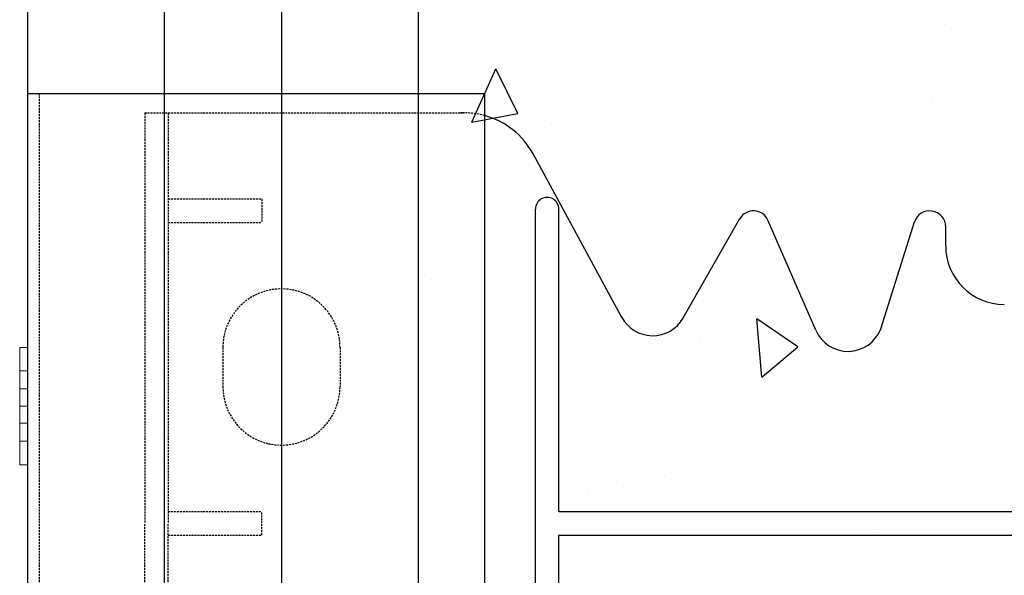
# Model space of a CAD drawing. Extents: x -1043 to 2383, y -808 to 1691.
# Drawn here: x 556 to 682, y 1152 to 1223 of the extents above; entities that cross this region are included whole.
import ezdxf

# ---------------------------------------------------------------- set-up
doc = ezdxf.new("R2010")
doc.units = 0
doc.header["$MEASUREMENT"] = 0
doc.linetypes.add('HIDDEN', pattern=[0.375, 0.25, -0.125])
doc.linetypes.add('solid', pattern=[0])
for name, color, linetype in [('mark_1', 84, 'solid'), ('stone', 7, 'CONTINUOUS'), ('text_En', 7, 'CONTINUOUS')]:
    doc.layers.add(name, color=color, linetype=linetype)

msp = doc.modelspace()

# ---------------------------------------------------------------- linework, layer by layer
at = {"layer": 'mark_1', "lineweight": 0, "extrusion": (6.12303e-17, 1, -1.83691e-16)}
for p, q in [((556.26, 1180.95, 3846.94), (557.26, 1180.95, 3846.94)), ((556.26, 1180.95, 3845.38), (557.26, 1180.95, 3845.38)), ((556.26, 1180.95, 3845.38), (556.26, 1168.95, 3831.94)), ((556.26, 1180.95, 3846.94), (556.26, 1180.95, 3845.38)), ((556.27, 1177.95, 3846.94), (556.26, 1180.95, 3846.94)), ((556.26, 1180.95, 3831.94), (557.26, 1180.95, 3831.94)), ((556.26, 1177.95, 3831.94), (556.26, 1180.95, 3831.94)), ((556.27, 1180.95, 3833.5), (556.26, 1180.95, 3831.94)), ((556.26, 1180.95, 3581.94), (557.26, 1180.95, 3581.94)), ((556.26, 1180.95, 3583.5), (557.26, 1180.95, 3583.5)), ((556.26, 1180.95, 3583.5), (556.26, 1175.65, 3589.44)), ((556.26, 1177.95, 3581.94), (556.26, 1180.95, 3581.94)), ((556.26, 1180.95, 3583.5), (556.26, 1180.95, 3581.94)), ((556.26, 1180.95, 3596.94), (557.26, 1180.95, 3596.94)), ((556.26, 1180.95, 3595.38), (557.26, 1180.95, 3595.38)), ((556.26, 1180.95, 3595.38), (556.26, 1168.95, 3581.94)), ((556.26, 1180.95, 3596.94), (556.26, 1180.95, 3595.38)), ((556.26, 1177.95, 3596.94), (556.26, 1180.95, 3596.94)), ((556.26, 1180.95, 3331.94), (557.26, 1180.95, 3331.94)), ((556.26, 1180.95, 3333.5), (557.26, 1180.95, 3333.5)), ((556.26, 1180.95, 3333.5), (556.26, 1175.65, 3339.44)), ((556.26, 1177.95, 3331.94), (556.26, 1180.95, 3331.94)), ((556.26, 1180.95, 3333.5), (556.26, 1180.95, 3331.94)), ((556.26, 1180.95, 3346.94), (557.26, 1180.95, 3346.94)), ((556.26, 1180.95, 3345.38), (557.26, 1180.95, 3345.38)), ((556.26, 1180.95, 3345.38), (556.26, 1168.95, 3331.94)), ((556.26, 1180.95, 3346.94), (556.26, 1180.95, 3345.38)), ((556.26, 1177.95, 3346.94), (556.26, 1180.95, 3346.94)), ((556.26, 1180.95, 3081.94), (557.26, 1180.95, 3081.94)), ((556.26, 1180.95, 3083.5), (557.26, 1180.95, 3083.5)), ((556.26, 1180.95, 3083.5), (556.26, 1175.65, 3089.44)), ((556.26, 1177.95, 3081.94), (556.26, 1180.95, 3081.94)), ((556.26, 1180.95, 3083.5), (556.26, 1180.95, 3081.94)), ((556.26, 1180.95, 3096.94), (557.26, 1180.95, 3096.94)), ((556.26, 1180.95, 3095.38), (557.26, 1180.95, 3095.38)), ((556.26, 1180.95, 3095.38), (556.26, 1168.95, 3081.94)), ((556.26, 1180.95, 3096.94), (556.26, 1180.95, 3095.38)), ((556.26, 1177.95, 3096.94), (556.26, 1180.95, 3096.94)), ((556.27, 1180.95, 3833.5), (557.26, 1180.95, 3833.5)), ((556.27, 1180.95, 3833.5), (556.27, 1175.65, 3839.44)), ((557.26, 1180.95, 3095.38), (557.26, 1180.95, 3096.94)), ((557.26, 1180.95, 3096.94), (557.26, 1177.95, 3096.94)), ((557.26, 1180.95, 3081.94), (557.26, 1180.95, 3083.5)), ((557.26, 1180.95, 3081.94), (557.26, 1177.95, 3081.94)), ((557.26, 1175.65, 3089.44), (557.26, 1180.95, 3083.5)), ((557.26, 1180.95, 3345.38), (557.26, 1180.95, 3346.94)), ((557.26, 1180.95, 3346.94), (557.26, 1177.95, 3346.94)), ((557.26, 1180.95, 3331.94), (557.26, 1180.95, 3333.5)), ((557.26, 1180.95, 3331.94), (557.26, 1177.95, 3331.94)), ((557.26, 1175.65, 3339.44), (557.26, 1180.95, 3333.5)), ((557.26, 1180.95, 3595.38), (557.26, 1180.95, 3596.94)), ((557.26, 1180.95, 3596.94), (557.26, 1177.95, 3596.94)), ((557.26, 1180.95, 3581.94), (557.26, 1180.95, 3583.5)), ((557.26, 1180.95, 3581.94), (557.26, 1177.95, 3581.94)), ((557.26, 1175.65, 3589.44), (557.26, 1180.95, 3583.5)), ((557.26, 1180.95, 3831.94), (557.26, 1177.95, 3831.94)), ((557.26, 1180.95, 3831.94), (557.26, 1180.95, 3833.5)), ((557.26, 1180.95, 3846.94), (557.26, 1177.95, 3846.94)), ((557.26, 1180.95, 3845.38), (557.26, 1180.95, 3846.94)), ((557.26, 1175.65, 3839.44), (557.26, 1180.95, 3845.38)), ((557.26, 1175.65, 3839.44), (557.26, 1180.95, 3833.5)), ((557.26, 1175.65, 3589.44), (557.26, 1180.95, 3595.38)), ((557.26, 1175.65, 3339.44), (557.26, 1180.95, 3345.38)), ((557.26, 1175.65, 3089.44), (557.26, 1180.95, 3095.38)), ((556.26, 1177.95, 3831.94), (557.26, 1177.95, 3831.94)), ((556.26, 1177.95, 3831.94), (556.26, 1173.45, 3836.98)), ((556.26, 1177.95, 3581.94), (557.26, 1177.95, 3581.94)), ((556.26, 1177.95, 3581.94), (556.26, 1173.45, 3586.98)), ((556.26, 1177.95, 3596.94), (557.26, 1177.95, 3596.94)), ((556.26, 1177.95, 3596.94), (556.26, 1173.45, 3591.9)), ((556.26, 1177.95, 3331.94), (557.26, 1177.95, 3331.94)), ((556.26, 1177.95, 3331.94), (556.26, 1173.45, 3336.98)), ((556.26, 1177.95, 3346.94), (557.26, 1177.95, 3346.94)), ((556.26, 1177.95, 3346.94), (556.26, 1173.45, 3341.9)), ((556.26, 1177.95, 3081.94), (557.26, 1177.95, 3081.94)), ((556.26, 1177.95, 3081.94), (556.26, 1173.45, 3086.98)), ((556.26, 1177.95, 3096.94), (557.26, 1177.95, 3096.94)), ((556.26, 1177.95, 3096.94), (556.26, 1173.45, 3091.9)), ((556.27, 1177.95, 3846.94), (557.26, 1177.95, 3846.94)), ((556.27, 1177.95, 3846.94), (556.27, 1173.45, 3841.9)), ((557.26, 1173.45, 3086.98), (557.26, 1177.95, 3081.94)), ((557.26, 1173.45, 3336.98), (557.26, 1177.95, 3331.94)), ((557.26, 1173.45, 3586.98), (557.26, 1177.95, 3581.94)), ((557.26, 1173.45, 3841.9), (557.26, 1177.95, 3846.94)), ((557.26, 1173.45, 3836.98), (557.26, 1177.95, 3831.94)), ((557.26, 1173.45, 3591.9), (557.26, 1177.95, 3596.94)), ((557.26, 1173.45, 3341.9), (557.26, 1177.95, 3346.94)), ((557.26, 1173.45, 3091.9), (557.26, 1177.95, 3096.94)), ((556.26, 1175.65, 3089.44), (556.26, 1173.45, 3086.98)), ((556.26, 1175.65, 3339.44), (556.26, 1173.45, 3336.98)), ((556.26, 1175.65, 3589.44), (556.26, 1173.45, 3586.98)), ((556.26, 1173.45, 3836.98), (556.27, 1175.65, 3839.44)), ((556.26, 1175.65, 3589.44), (557.26, 1175.65, 3589.44)), ((556.26, 1175.65, 3339.44), (557.26, 1175.65, 3339.44)), ((556.26, 1175.65, 3089.44), (557.26, 1175.65, 3089.44)), ((557.26, 1175.65, 3839.44), (556.27, 1175.65, 3839.44)), ((556.26, 1173.45, 3091.9), (557.26, 1173.45, 3091.9)), ((556.26, 1172.27, 3088.3), (556.26, 1173.45, 3091.9)), ((556.26, 1173.45, 3341.9), (557.26, 1173.45, 3341.9)), ((556.26, 1172.27, 3338.3), (556.26, 1173.45, 3341.9)), ((556.26, 1173.45, 3591.9), (557.26, 1173.45, 3591.9)), ((556.26, 1172.27, 3588.3), (556.26, 1173.45, 3591.9)), ((556.27, 1173.45, 3841.9), (556.26, 1172.27, 3838.3)), ((557.26, 1173.45, 3836.98), (556.26, 1173.45, 3836.98)), ((556.26, 1173.45, 3591.9), (556.26, 1173.45, 3591.9)), ((556.26, 1173.45, 3591.9), (556.26, 1168.95, 3596.94)), ((556.26, 1173.45, 3586.98), (557.26, 1173.45, 3586.98)), ((556.26, 1173.45, 3341.9), (556.26, 1173.45, 3341.9)), ((556.26, 1173.45, 3341.9), (556.26, 1168.95, 3346.94)), ((556.26, 1173.45, 3336.98), (557.26, 1173.45, 3336.98)), ((556.26, 1173.45, 3091.9), (556.26, 1173.45, 3091.9)), ((556.26, 1173.45, 3091.9), (556.26, 1168.95, 3096.94)), ((556.26, 1173.45, 3086.98), (557.26, 1173.45, 3086.98)), ((556.27, 1173.45, 3841.9), (556.27, 1173.45, 3841.9)), ((557.26, 1173.45, 3841.9), (556.27, 1173.45, 3841.9)), ((556.27, 1173.45, 3841.9), (556.27, 1168.95, 3846.94)), ((557.26, 1168.95, 3096.94), (557.26, 1173.45, 3091.9)), ((557.26, 1168.95, 3346.94), (557.26, 1173.45, 3341.9)), ((557.26, 1168.95, 3596.94), (557.26, 1173.45, 3591.9)), ((557.26, 1168.95, 3831.94), (557.26, 1173.45, 3836.98)), ((557.26, 1168.95, 3846.94), (557.26, 1173.45, 3841.9)), ((557.26, 1168.95, 3581.94), (557.26, 1173.45, 3586.98)), ((557.26, 1168.95, 3331.94), (557.26, 1173.45, 3336.98)), ((557.26, 1168.95, 3081.94), (557.26, 1173.45, 3086.98)), ((556.26, 1172.27, 3838.3), (556.27, 1171.25, 3839.44)), ((556.26, 1172.27, 3838.3), (556.26, 1165.95, 3845.38)), ((556.26, 1172.27, 3588.3), (556.26, 1165.95, 3595.38)), ((556.26, 1171.25, 3589.44), (556.26, 1172.27, 3588.3)), ((556.26, 1172.27, 3338.3), (556.26, 1165.95, 3345.38)), ((556.26, 1171.25, 3339.44), (556.26, 1172.27, 3338.3)), ((556.26, 1172.27, 3088.3), (556.26, 1165.95, 3095.38)), ((556.26, 1171.25, 3089.44), (556.26, 1172.27, 3088.3)), ((556.26, 1171.25, 3589.44), (557.26, 1171.25, 3589.44)), ((556.26, 1171.25, 3589.44), (556.26, 1165.95, 3583.5)), ((556.26, 1171.25, 3339.44), (557.26, 1171.25, 3339.44)), ((556.26, 1171.25, 3339.44), (556.26, 1165.95, 3333.5)), ((556.26, 1171.25, 3089.44), (557.26, 1171.25, 3089.44)), ((556.26, 1171.25, 3089.44), (556.26, 1165.95, 3083.5)), ((556.27, 1171.25, 3839.44), (556.27, 1165.95, 3833.5)), ((557.26, 1171.25, 3839.44), (556.27, 1171.25, 3839.44)), ((557.26, 1165.95, 3095.38), (557.26, 1171.25, 3089.44)), ((557.26, 1165.95, 3345.38), (557.26, 1171.25, 3339.44)), ((557.26, 1165.95, 3595.38), (557.26, 1171.25, 3589.44)), ((557.26, 1165.95, 3833.5), (557.26, 1171.25, 3839.44)), ((557.26, 1165.95, 3845.38), (557.26, 1171.25, 3839.44)), ((557.26, 1165.95, 3583.5), (557.26, 1171.25, 3589.44)), ((557.26, 1165.95, 3333.5), (557.26, 1171.25, 3339.44)), ((557.26, 1165.95, 3083.5), (557.26, 1171.25, 3089.44)), ((556.26, 1168.95, 3831.94), (557.26, 1168.95, 3831.94)), ((556.26, 1165.95, 3831.94), (556.26, 1168.95, 3831.94)), ((556.26, 1165.95, 3846.94), (556.27, 1168.95, 3846.94)), ((556.26, 1168.95, 3596.94), (557.26, 1168.95, 3596.94)), ((556.26, 1165.95, 3596.94), (556.26, 1168.95, 3596.94)), ((556.26, 1168.95, 3581.94), (557.26, 1168.95, 3581.94)), ((556.26, 1165.95, 3581.94), (556.26, 1168.95, 3581.94)), ((556.26, 1168.95, 3346.94), (557.26, 1168.95, 3346.94)), ((556.26, 1165.95, 3346.94), (556.26, 1168.95, 3346.94)), ((556.26, 1168.95, 3331.94), (557.26, 1168.95, 3331.94)), ((556.26, 1165.95, 3331.94), (556.26, 1168.95, 3331.94)), ((556.26, 1168.95, 3096.94), (557.26, 1168.95, 3096.94)), ((556.26, 1165.95, 3096.94), (556.26, 1168.95, 3096.94)), ((556.26, 1168.95, 3081.94), (557.26, 1168.95, 3081.94)), ((556.26, 1165.95, 3081.94), (556.26, 1168.95, 3081.94)), ((556.27, 1168.95, 3846.94), (557.26, 1168.95, 3846.94)), ((557.26, 1168.95, 3081.94), (557.26, 1165.95, 3081.94)), ((557.26, 1168.95, 3096.94), (557.26, 1165.95, 3096.94)), ((557.26, 1168.95, 3331.94), (557.26, 1165.95, 3331.94)), ((557.26, 1168.95, 3346.94), (557.26, 1165.95, 3346.94)), ((557.26, 1168.95, 3581.94), (557.26, 1165.95, 3581.94)), ((557.26, 1168.95, 3596.94), (557.26, 1165.95, 3596.94)), ((557.26, 1168.95, 3846.94), (557.26, 1165.95, 3846.94)), ((557.26, 1168.95, 3831.94), (557.26, 1165.95, 3831.94)), ((556.26, 1165.95, 3831.94), (557.26, 1165.95, 3831.94)), ((556.26, 1165.95, 3831.94), (556.27, 1165.95, 3833.5)), ((556.26, 1165.95, 3845.38), (557.26, 1165.95, 3845.38)), ((556.26, 1165.95, 3846.94), (557.26, 1165.95, 3846.94)), ((556.26, 1165.95, 3845.38), (556.26, 1165.95, 3846.94)), ((556.26, 1165.95, 3595.38), (557.26, 1165.95, 3595.38)), ((556.26, 1165.95, 3596.94), (557.26, 1165.95, 3596.94)), ((556.26, 1165.95, 3595.38), (556.26, 1165.95, 3596.94)), ((556.26, 1165.95, 3581.94), (557.26, 1165.95, 3581.94)), ((556.26, 1165.95, 3583.5), (557.26, 1165.95, 3583.5)), ((556.26, 1165.95, 3581.94), (556.26, 1165.95, 3583.5)), ((556.26, 1165.95, 3345.38), (557.26, 1165.95, 3345.38)), ((556.26, 1165.95, 3346.94), (557.26, 1165.95, 3346.94)), ((556.26, 1165.95, 3345.38), (556.26, 1165.95, 3346.94)), ((556.26, 1165.95, 3331.94), (557.26, 1165.95, 3331.94)), ((556.26, 1165.95, 3333.5), (557.26, 1165.95, 3333.5)), ((556.26, 1165.95, 3331.94), (556.26, 1165.95, 3333.5)), ((556.26, 1165.95, 3095.38), (557.26, 1165.95, 3095.38)), ((556.26, 1165.95, 3096.94), (557.26, 1165.95, 3096.94)), ((556.26, 1165.95, 3095.38), (556.26, 1165.95, 3096.94)), ((556.26, 1165.95, 3081.94), (557.26, 1165.95, 3081.94)), ((556.26, 1165.95, 3083.5), (557.26, 1165.95, 3083.5)), ((556.26, 1165.95, 3081.94), (556.26, 1165.95, 3083.5)), ((556.27, 1165.95, 3833.5), (557.26, 1165.95, 3833.5)), ((557.26, 1165.95, 3083.5), (557.26, 1165.95, 3081.94)), ((557.26, 1165.95, 3096.94), (557.26, 1165.95, 3095.38)), ((557.26, 1165.95, 3333.5), (557.26, 1165.95, 3331.94)), ((557.26, 1165.95, 3346.94), (557.26, 1165.95, 3345.38)), ((557.26, 1165.95, 3583.5), (557.26, 1165.95, 3581.94)), ((557.26, 1165.95, 3596.94), (557.26, 1165.95, 3595.38)), ((557.26, 1165.95, 3846.94), (557.26, 1165.95, 3845.38)), ((557.26, 1165.95, 3833.5), (557.26, 1165.95, 3831.94))]:
    msp.add_line(p, q, dxfattribs=at)
at = {"layer": 'stone', "color": 7, "linetype": 'CONTINUOUS'}
for p, q in [((557.26, 1228.45), (557.26, 963.45)), ((574.76, 1228.45), (574.76, 963.45)), ((589.76, 1228.45), (589.76, 963.45)), ((607.26, 1228.45), (607.26, 963.45)), ((557.26, 1213.45), (615.76, 1213.45)), ((615.76, 1213.45), (615.76, 978.45)), ((633.31, 1184.8), (621.96, 1205.72)), ((622.26, 1118.25), (622.26, 1198.65)), ((625.26, 1159.95), (625.26, 1198.65)), ((641.17, 1184.72), (648.43, 1197.43)), ((658.13, 1183.15), (652, 1197.23)), ((666.46, 1183.32), (670.75, 1197)), ((674.76, 1193.95), (674.76, 1196.38)), ((625.26, 1159.95), (739.26, 1159.95)), ((625.26, 1118.25), (625.26, 1156.95)), ((625.26, 1156.95), (739.26, 1156.95))]:
    msp.add_line(p, q, dxfattribs=at)
at = {"layer": 'stone', "color": 7, "linetype": 'HIDDEN'}
for p, q in [((558.76, 1213.45), (558.76, 963.45)), ((572.26, 1210.95), (572.26, 1158.45)), ((572.26, 1210.95), (613.17, 1210.95)), ((575.26, 1210.95), (575.26, 1158.45)), ((575.26, 1199.95), (587.26, 1199.95)), ((587.26, 1199.95), (587.26, 1196.95)), ((575.26, 1196.95), (587.26, 1196.95)), ((582.26, 1180.95), (582.26, 1175.95)), ((597.26, 1180.95), (597.26, 1175.95)), ((575.26, 1159.95), (587.26, 1159.95)), ((587.26, 1156.95), (587.26, 1159.95)), ((572.26, 1105.95), (572.26, 1158.45)), ((575.26, 1105.95), (575.26, 1158.45)), ((575.26, 1156.95), (587.26, 1156.95))]:
    msp.add_line(p, q, dxfattribs=at)
for centre, radius, start, end in [((613.17, 1200.95), 10.01, 74.9841, 92.8891), ((589.76, 1180.95), 7.5, 0.0013, 180), ((589.76, 1175.95), 7.5, 180.0001, 360)]:
    msp.add_arc(centre, radius, start, end, dxfattribs=at)
at = {"layer": 'stone', "color": 7, "linetype": 'CONTINUOUS'}
for centre, radius, start, end in [((613.17, 1200.95), 10, 28.4841, 74.9628), ((623.76, 1198.65), 1.5, 0.0009, 180.001), ((650.17, 1196.43), 2, 23.5258, 150.2463), ((672.71, 1196.38), 2.05, 359.9998, 162.565), ((682.26, 1193.95), 7.5, 180.0002, 269.9986), ((637.26, 1186.95), 4.5, 207.8238, 330.2514), ((662.26, 1184.95), 4.5, 203.2397, 338.8092)]:
    msp.add_arc(centre, radius, start, end, dxfattribs=at)
at = {"layer": 'text_En'}
for p, q in [((674.55, 1222.32), (674.55, 1222.32)), ((614.13, 1209.75), (617.18, 1216.6)), ((620.02, 1210.89), (617.18, 1216.6)), ((672.95, 1212.73), (672.95, 1212.73)), ((614.13, 1209.75), (620.02, 1210.89)), ((624.29, 1209.63), (624.29, 1209.63)), ((620.68, 1206.47), (620.68, 1206.47)), ((668.22, 1198.3), (668.22, 1198.3)), ((656.83, 1193.45), (656.83, 1193.45)), ((608.92, 1189.6), (608.92, 1189.6)), ((651.25, 1177.16), (650.59, 1184.63)), ((655.84, 1181.02), (650.59, 1184.63)), ((643.36, 1182.07), (643.36, 1182.07)), ((651.25, 1177.16), (655.84, 1181.02)), ((653.28, 1167.56), (653.28, 1167.56)), ((671.26, 1165.83), (671.26, 1165.83)), ((638.79, 1164.41), (638.79, 1164.41)), ((633.58, 1163.14), (633.58, 1163.14)), ((628.88, 1162.15), (628.88, 1162.15)), ((666.04, 1157.67), (666.04, 1157.67))]:
    msp.add_line(p, q, dxfattribs=at)

doc.saveas('drawing.dxf')
